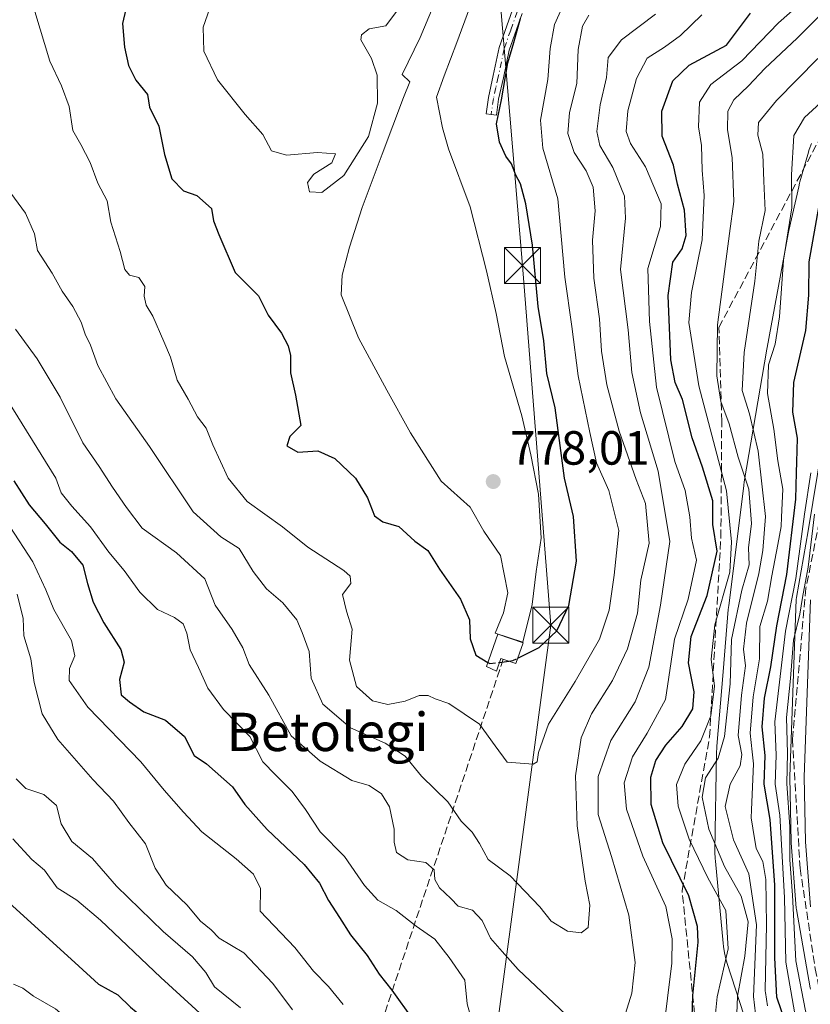
# Model space of a CAD drawing. Units: metres. Extents: x 640990 to 644436, y 4757642 to 4760028.
# Drawn here: x 642464 to 642629, y 4757911 to 4758117 of the extents above; entities that cross this region are included whole.
import ezdxf
from ezdxf.enums import TextEntityAlignment as Align

# ---------------------------------------------------------------- set-up
doc = ezdxf.new("R2010")
doc.units = ezdxf.units.M
doc.header["$MEASUREMENT"] = 0
doc.linetypes.add('DGN Style 3', pattern=[2.307223458686699, 1.648016756204785, -0.6592067024819142])
doc.linetypes.add('DGN Style 4', pattern=[2.6384748266838614, 1.318413404963828, -0.6592067024819142, 0.001648016756204785, -0.6592067024819142])
for name, color, linetype, lineweight in [('Arbolado forestal CxS', 92, 'Continuous', 0), ('Camino Cxs', 7, 'Continuous', 0), ('Camino eje', 30, 'DGN Style 4', 13), ('Carretera de calzada única Cxs', 7, 'Continuous', 13), ('Conducción de agua lineal', 4, 'DGN Style 3', 0), ('Corriente artificial oculto Cxs', 21, 'Continuous', 13), ('Curva de nivel maestra', 30, 'Continuous', 30), ('Curva de nivel maestra oculto', 30, 'DGN Style 3', 30), ('Curva de nivel normal', 30, 'Continuous', 0), ('Edificación Cxs', 1, 'Continuous', 13), ('Espacio natural protegido', 121, 'Continuous', 13), ('Espacio natural protegido CxS', 121, 'Continuous', 0), ('Estanque Cxs', 5, 'Continuous', 0), ('Núcleo urbano CxS', 7, 'Continuous', 0), ('Punto de cota en terreno', 7, 'Continuous', 0), ('Rótulo de punto de cota en terreno', 7, 'Continuous', 0), ('Talud superficial', 30, 'DGN Style 3', 0), ('Tendido', 6, 'Continuous', 0), ('Texto cartográfico', 7, 'Continuous', 0), ('Torre de tendido puntual', 7, 'Continuous', 0)]:
    doc.layers.add(name, color=color, linetype=linetype, lineweight=lineweight)
doc.styles.add('Style-Arial', font='txt')

# ---------------------------------------------------------------- blocks, each defined once
blk = doc.blocks.new('5PATER')
at = {"layer": 'Punto de cota en terreno', "linetype": 'Continuous', "lineweight": 0}
h = blk.add_hatch(color=51, dxfattribs=at)
edge = h.paths.add_edge_path()
edge.add_ellipse((0, 0), major_axis=(-0.1095731443231308, -0.1110710700762829), ratio=0.9994222409660322, start_angle=0, end_angle=360)
blk = doc.blocks.new('5TTEND')
at = {"layer": 'Corriente artificial oculto Cxs', "color": 7, "linetype": 'Continuous', "lineweight": 0}
for p, q in [((-0.375, 0.3754), (0.375, -0.3746)), ((0.3720000000000001, 0.3784000000000001), (-0.3720000000000001, -0.3776))]:
    blk.add_line(p, q, dxfattribs=at)
at = {"layer": 'Corriente artificial oculto Cxs', "color": 7, "linetype": 'Continuous', "lineweight": 0, "flags": 128}
blk.add_lwpolyline([(-0.375, -0.3746), (0.375, -0.3746), (0.375, 0.3754), (-0.375, 0.3754), (-0.3720000000000001, -0.3776)], dxfattribs=at)

msp = doc.modelspace()

# ---------------------------------------------------------------- linework, layer by layer
at = {"layer": 'Arbolado forestal CxS', "color": 92, "linetype": 'Continuous', "lineweight": 0}
for points in [[(642639.8426999999, 4758075.753900001, 716.797900000005), (642629.0027000001, 4758009.824100001, 717.773199999996), (642626.5456999998, 4757995.9013, 719.1658000000026), (642626.5021000003, 4757995.488700001, 719.2304000000004), (642625.1621000003, 4757958.4987, 714.9462999999961), (642625.1602999996, 4757958.362500001, 714.934500000003), (642625.4106999999, 4757944.794700001, 716.2627000000067), (642625.4193000002, 4757944.6151, 716.2736000000006), (642626.4892999995, 4757930.995100001, 715.5017999999982), (642626.5251000002, 4757930.712300001, 715.4523999999948), (642629.3953, 4757914.330700001, 713.4348000000027), (642629.4637000002, 4757914.0327, 713.4297999999981)], [(642629.4637000002, 4757914.0327, 713.4297999999981), (642629.3953, 4757914.330700001, 713.4348000000027), (642626.5251000002, 4757930.712300001, 715.4523999999948), (642626.4892999995, 4757930.995100001, 715.5017999999982), (642625.4193000002, 4757944.6151, 716.2736000000006), (642625.4106999999, 4757944.794700001, 716.2627000000067), (642625.1602999996, 4757958.362500001, 714.934500000003), (642625.1621000003, 4757958.4987, 714.9462999999961), (642626.5021000003, 4757995.488700001, 719.2304000000004), (642626.5456999998, 4757995.9013, 719.1658000000026), (642629.0027000001, 4758009.824100001, 717.773199999996), (642639.8426999999, 4758075.753900001, 716.797900000005)]]:
    msp.add_polyline3d(points, dxfattribs=at)
at = {"layer": 'Camino Cxs', "color": 7, "linetype": 'Continuous', "lineweight": 0}
msp.add_polyline3d([(642569.2200999996, 4758117.890100001, 776.0283999999957), (642566.5100999996, 4758110.220100001, 775.376099999994), (642565.3101000005, 4758104.4801, 775.011599999998), (642564.3101000005, 4758099.9901, 775.4101999999984), (642563.8400999998, 4758096.6501, 776.4833000000073), (642562.7651000004, 4758096.800100001, 776.9018999999971), (642561.6901000004, 4758096.950099999, 777.1094000000013), (642562.1700999998, 4758100.380100001, 775.7690000000002), (642563.1801000005, 4758104.940099999, 775.1226000000024), (642564.4101, 4758110.8101, 775.306500000006), (642567.2001, 4758118.690099999, 775.7770000000019)], dxfattribs=at)
msp.add_polyline3d([(642569.2200999996, 4758117.890100001, 776.0283999999957), (642566.5100999996, 4758110.220100001, 775.376099999994), (642565.3101000005, 4758104.4801, 775.011599999998), (642564.3101000005, 4758099.9901, 775.4101999999984), (642563.8400999998, 4758096.6501, 776.4833000000073), (642562.7651000004, 4758096.800100001, 776.9018999999971), (642561.6901000004, 4758096.950099999, 777.1094000000013), (642562.1700999998, 4758100.380100001, 775.7690000000002), (642563.1801000005, 4758104.940099999, 775.1226000000024), (642564.4101, 4758110.8101, 775.306500000006), (642567.2001, 4758118.690099999, 775.7770000000019)], dxfattribs=at)
at = {"layer": 'Camino eje', "color": 30, "linetype": 'DGN Style 4', "lineweight": 13}
msp.add_polyline3d([(642568.2100999998, 4758118.290100001, 775.8396000000066), (642566.8551000003, 4758114.4551, 775.6172999999981), (642565.4600999998, 4758110.515100001, 775.3445000000065), (642564.2451, 4758104.710100001, 775.0730999999942), (642563.7451, 4758102.465100001, 775.0893999999971), (642563.2401000002, 4758100.1851, 775.6162999999942), (642562.7651000004, 4758096.800100001, 776.9018999999971)], dxfattribs=at)
at = {"layer": 'Carretera de calzada única Cxs', "color": 7, "linetype": 'Continuous', "lineweight": 13}
msp.add_polyline3d([(642629.4801000003, 4757931.2301, 714.9226999999955), (642628.4101, 4757944.850099999, 724.2505999999995), (642628.1601, 4757958.390100001, 720.8340999999928), (642629.5000999998, 4757995.380100001, 725.5978000000032)], dxfattribs=at)
msp.add_polyline3d([(642629.4801000003, 4757931.2301, 714.9226999999955), (642628.4101, 4757944.850099999, 724.2505999999995), (642628.1601, 4757958.390100001, 720.8340999999928), (642629.5000999998, 4757995.380100001, 725.5978000000032)], dxfattribs=at)
at = {"layer": 'Conducción de agua lineal', "color": 4, "linetype": 'DGN Style 3', "lineweight": 0, "extrusion": (-0.1282884715471059, -0.383010128673173, 0.9147924952697563), "elevation": -1904074.832823564, "flags": 128}
msp.add_lwpolyline([(-901865.8135720144, 4314212.578588875), (-901865.8135720146, 4314054.502857209)], dxfattribs=at)
at = {"layer": 'Curva de nivel maestra', "color": 30, "linetype": 'Continuous', "lineweight": 30, "flags": 128}
for points, elevation in [([(642487.6200000001, 4758123.970100001), (642485.7199999997, 4758115.850099999), (642486.1799999997, 4758110.850099999), (642486.9800000006, 4758107.050100001), (642488.5499999998, 4758103.9801), (642490.9800000006, 4758101.0101), (642491.4100000003, 4758098.370100001), (642493.2999999998, 4758094.380100001), (642494.5, 4758088.450099999), (642496.0099999999, 4758083.350099999), (642498.5099999999, 4758080.850099999), (642501.2800000003, 4758079.9101), (642504.3399999999, 4758077.140100001), (642504.7400000002, 4758074.600099999), (642505.8700000001, 4758071.7301), (642509.29, 4758063.8201), (642514.1799999997, 4758058.940099999), (642516.1500000004, 4758054.880100001), (642518.9299999997, 4758051.100099999), (642520.3700000001, 4758048.5001), (642520.8399999999, 4758046.4301), (642520.8099999997, 4758042.850099999), (642521.8600000005, 4758038.1801), (642522.9900000002, 4758031.8101), (642520.7000000002, 4758029.540100001), (642520.0800000001, 4758027.600099999), (642522.3899999997, 4758026.270099999), (642526.5800000001, 4758026.520099999), (642530.0899999999, 4758024.9301), (642534.4400000004, 4758020.8201), (642536.9199999999, 4758016.7501), (642538.4100000003, 4758012.940099999), (642540.1600000003, 4758011.6801), (642543.5, 4758010.700099999), (642546.8200000003, 4758007.670100001), (642549.5499999998, 4758005.710100001), (642551.9600000001, 4758001.8201), (642556.3399999999, 4757995.5101), (642558.2100000001, 4757991.210100001), (642558.3899999997, 4757987.290100001), (642559.5599999997, 4757983.860099999), (642562.0875000004, 4757982.343599999)], 775.0000000000001), ([(642604.6500000004, 4757903.7601), (642604.8899999997, 4757912.770099999), (642606.0300000003, 4757923.890100001), (642605.9000000004, 4757927.1501), (642604.0599999997, 4757933.590100001), (642598.6100000005, 4757944.6501), (642596.2199999997, 4757952.630100001), (642596.1399999997, 4757958.350099999), (642597.1399999997, 4757961.840100001), (642599.25, 4757965.030099999), (642602.6799999997, 4757968.920100001), (642604.9100000003, 4757972.620100001), (642605.1399999997, 4757976.1801), (642603.9800000006, 4757982.270099999), (642604.5700000003, 4757987.720100001), (642607.9199999999, 4757996.300100001), (642610, 4758005.590100001), (642609.0899999999, 4758011.1501), (642609.0999999996, 4758016.0701), (642606.9199999999, 4758023.120100001), (642604.7400000002, 4758029.2601), (642602.7400000002, 4758037.2601), (642601.2000000002, 4758040.800100001), (642600.3300000001, 4758045.5701), (642599.7100000001, 4758059.0001), (642600.75, 4758065.940099999), (642602.6900000004, 4758068.7401), (642603.5, 4758071.5101), (642603.1799999997, 4758076.850099999), (642601.6699999999, 4758082.270099999), (642600.8700000001, 4758086.200099999), (642598.5199999996, 4758092.270099999), (642598.3899999997, 4758097.520099999), (642600.7100000001, 4758103.850099999), (642604.1399999997, 4758107.140100001), (642611.9500000002, 4758111.3201), (642616.9199999999, 4758118.0101)], 750), ([(642568.3053000001, 4757983.195), (642572.7800000003, 4757985.420100001), (642576.4699999997, 4757988.920100001), (642579.0099999999, 4757994.220100001), (642580.5899999999, 4758003.5001), (642579.9500000002, 4758012.8101), (642578.0899999999, 4758020.850099999), (642576.1100000005, 4758035.520099999), (642574.4100000003, 4758042.690099999), (642573.75, 4758049.530099999), (642572.5700000003, 4758056.690099999), (642571.4000000004, 4758069.520099999), (642569.9900000002, 4758078.170100001), (642568.9199999999, 4758082.300100001), (642567.9400000004, 4758084.130100001), (642567, 4758086.520099999), (642565.8399999999, 4758088.130100001), (642564.4699999997, 4758091.0001), (642563.8399999999, 4758094.850099999), (642564.9500000002, 4758099.850099999), (642566.2199999997, 4758107.630100001), (642567.5, 4758111.8301), (642568.9100000003, 4758116.890100001)], 775), ([(642631.3300000001, 4757889.190099999), (642625.2300000006, 4757904.2301), (642622.4299999997, 4757912.370100001), (642622, 4757920.620100001), (642622.0599999997, 4757935.780099999), (642621.0300000003, 4757949.5001), (642619.8200000003, 4757956.870100001), (642619.9900000002, 4757962.850099999), (642619.3600000005, 4757968.860099999), (642619.8700000001, 4757974.850099999), (642621.1799999997, 4757981.380100001), (642622.4199999999, 4757989.9801), (642624.54, 4758000.720100001), (642626.4299999997, 4758016.420100001), (642626.5593999998, 4758021.9783), (642626.6100000005, 4758024.1501), (642626.7699999996, 4758029.200099999), (642625.79, 4758034.610099999), (642626.0099999999, 4758040.780099999), (642628.4699999997, 4758051.6601), (642629.1200000001, 4758059.0601), (642629.1799999997, 4758066.050100001), (642631.2699999996, 4758077.780099999)], 725.0000000000001), ([(642463.0199999996, 4758020.290100001), (642466.25, 4758015.2301), (642469.6100000005, 4758011.280099999), (642472.6500000004, 4758007.450099999), (642475.1100000005, 4758005.5001), (642477.4400000004, 4758002.6801), (642478.4000000004, 4757998.850099999), (642479.6399999997, 4757994.9001), (642481.8399999999, 4757990.600099999), (642485.4100000003, 4757985.040100001), (642486.0700000003, 4757982.350099999), (642485.1299999999, 4757978.7601), (642485.4500000002, 4757975.5701), (642487.1699999999, 4757974.0701), (642490.1799999997, 4757971.970100001), (642494.7400000002, 4757970.2601), (642498.6900000004, 4757966.880100001), (642500.7100000001, 4757962.9001), (642503.2999999998, 4757961.1601), (642508.7100000001, 4757956.3301), (642511.3099999997, 4757952.6601), (642515.9900000002, 4757947.420100001), (642523.6600000003, 4757940.120100001), (642526.9199999999, 4757936.2401), (642528.7400000002, 4757932.550100001), (642531.0800000001, 4757929.0601), (642533.4000000004, 4757925.390100001), (642536.8600000005, 4757921.110099999), (642539.3399999999, 4757917.220100001), (642542, 4757913.8201), (642546.4000000004, 4757907.7401)], 750), ([(642564.5214999998, 4757982.345699999), (642566.4803999999, 4757982.594699999)], 775), ([(642460.5, 4757933.520099999), (642475.79, 4757919.6501), (642480.7300000006, 4757915.090100001), (642484.7400000002, 4757912.850099999), (642487.4400000004, 4757910.290100001), (642490.9600000001, 4757907.4001), (642493.4000000004, 4757904.960100001), (642497.6399999997, 4757901.970100001), (642504.4699999997, 4757895.040100001), (642510.0700000003, 4757888.440099999), (642513.5700000003, 4757883.090100001), (642516.5499999998, 4757878.3101), (642523.7599999999, 4757871.220100001), (642531.5099999999, 4757862.100099999), (642536.5199999996, 4757854.290100001), (642538.9699999997, 4757849.5101), (642540.5800000001, 4757841.420100001), (642543.3799999999, 4757830.050100001), (642547.4500000002, 4757820.1801), (642550.6699999999, 4757808.1801), (642550.8499999996, 4757800.1801)], 725.0000000000001)]:
    msp.add_lwpolyline(points, dxfattribs=dict(at, elevation=elevation))
at = {"layer": 'Curva de nivel maestra oculto', "color": 30, "linetype": 'DGN Style 3', "lineweight": 30, "elevation": 775, "flags": 128}
for points in [[(642562.0875000004, 4757982.343599999), (642562.5099999999, 4757982.090100001), (642564.5214999998, 4757982.345699999)], [(642566.4803999999, 4757982.594699999), (642567.3099999997, 4757982.700099999), (642568.3053000001, 4757983.195)]]:
    msp.add_lwpolyline(points, dxfattribs=at)
at = {"layer": 'Curva de nivel normal', "color": 30, "linetype": 'Continuous', "lineweight": 0, "flags": 128}
for points, elevation in [([(642608.8700000001, 4757901.289999999), (642610, 4757912.460000001), (642612.2599999999, 4757922.52), (642611.7599999999, 4757930.52), (642608.04, 4757937.310000001), (642604.0999999996, 4757945.369999999), (642601.8399999999, 4757952.310000001), (642601.4800000006, 4757956.850000001), (642603.25, 4757961.039999999), (642606.5999999996, 4757965.949999999), (642608.6799999997, 4757971.180000001), (642609.4299999997, 4757977.4), (642608.7400000002, 4757982.99), (642609.5099999999, 4757990.180000001), (642612.5999999996, 4758001.180000001), (642612.9400000004, 4758007.52), (642611.9100000003, 4758018.180000001), (642606.1799999997, 4758040.15), (642604.0899999999, 4758053.359999999), (642604.5999999996, 4758059.640000001), (642606.8399999999, 4758070.619999999), (642607.29, 4758079.92), (642606.8099999997, 4758085.180000001), (642606.7199999997, 4758090.310000001), (642606.0700000003, 4758094.26), (642606.2999999998, 4758099.369999999), (642608.6600000003, 4758103.09), (642615.1100000005, 4758108.02), (642622.7800000003, 4758115.960000001), (642630.7999999998, 4758123.08)], 745), ([(642467.4400000004, 4758118.34), (642470.5199999996, 4758107.949999999), (642473.0099999999, 4758102.779999999), (642474.6200000001, 4758098.460000001), (642475.3300000001, 4758093.5), (642477.0199999996, 4758090.539999999), (642478.9500000002, 4758086.810000001), (642480.5999999996, 4758082.460000001), (642482.5199999996, 4758078.75), (642483.2800000003, 4758074.300000001), (642485.2800000003, 4758068.180000001), (642486.2000000002, 4758064.439999999), (642487.2199999997, 4758063.25), (642489.1200000001, 4758062.720000001), (642490.4199999999, 4758060.890000001), (642490.29, 4758058.850000001), (642490.6600000003, 4758056.980000001), (642492.0499999998, 4758054.65), (642494.3399999999, 4758049.4), (642495.7800000003, 4758046.119999999), (642497.1600000003, 4758041.289999999), (642499.4600000001, 4758037.34), (642501.4199999999, 4758033.609999999), (642503.2400000002, 4758031.26), (642504.6200000001, 4758027.779999999), (642507.79, 4758020.800000001), (642511.7599999999, 4758015.960000001), (642519.1600000003, 4758010.65), (642524.4600000001, 4758006.4), (642531.9900000002, 4758001.52), (642533.2800000003, 4758000.380000001), (642533.4600000001, 4757998.84), (642531.7199999997, 4757996.49), (642532.5099999999, 4757993.060000001), (642533.6900000004, 4757989.310000001), (642533.1500000004, 4757982.789999999), (642534.6500000004, 4757977.300000001), (642537.9400000004, 4757974.32), (642541.1699999999, 4757973.529999999), (642544.8099999997, 4757974.220000001), (642547.7199999997, 4757975.449999999), (642549.6299999999, 4757975.439999999), (642551.0800000001, 4757974.74), (642553.9199999999, 4757973.730000001), (642560.3499999996, 4757969.41), (642563.5899999999, 4757964.91), (642566.1100000005, 4757961.480000001), (642571.54, 4757961.09), (642572.3399999999, 4757961.560000001), (642572.6799999997, 4757963.49), (642574.75, 4757969.42), (642580.2999999998, 4757978.33), (642585.3899999997, 4757987.16), (642587.4100000003, 4757993.25), (642588.4800000006, 4758000.58), (642589.4600000001, 4758009.92), (642587.3399999999, 4758018.279999999), (642584.7400000002, 4758024.050000001), (642583.3899999997, 4758030.4), (642580.9400000004, 4758042.180000001), (642579.6100000005, 4758052.52), (642578.1500000004, 4758062.850000001), (642576.7100000001, 4758079.180000001), (642573.5300000003, 4758089.789999999), (642573.0599999997, 4758095.619999999), (642574.5899999999, 4758104.130000001), (642575.0599999997, 4758110.630000001), (642575.9600000001, 4758115.640000001), (642578.2000000002, 4758120.539999999)], 770), ([(642504.4500000002, 4758120.439999999), (642502.5599999997, 4758115.07), (642502.7000000002, 4758110.029999999), (642505.5499999998, 4758104.08), (642511.3499999996, 4758096.800000001), (642515.0800000001, 4758092.640000001), (642516.8899999997, 4758089.220000001), (642519.9900000002, 4758088.34), (642526.5, 4758088.9), (642530.2300000006, 4758088.560000001), (642529.4400000004, 4758086.720000001), (642525.7199999997, 4758084.33), (642524.3600000005, 4758082.630000001), (642524.8200000003, 4758080.67), (642527.3600000005, 4758080.539999999), (642532, 4758084.039999999), (642537.1200000001, 4758092.230000001), (642539, 4758099.189999999), (642538.9199999999, 4758105.039999999), (642537.7699999996, 4758108.52), (642535.5599999997, 4758112.439999999), (642535.6699999999, 4758113.470000001), (642537.2800000003, 4758114.689999999), (642540.7699999996, 4758115.34), (642543.0099999999, 4758118.300000001)], 780), ([(642613.7800000003, 4757901.640000001), (642614.2599999999, 4757912.619999999), (642615.7800000003, 4757920.970000001), (642616.4400000004, 4757928.130000001), (642614.9800000006, 4757933.5), (642611.4900000002, 4757939.680000001), (642608.2400000002, 4757947.52), (642606.8099999997, 4757954.17), (642607.5199999996, 4757958.180000001), (642610.1699999999, 4757962.350000001), (642611.5, 4757966.869999999), (642612.6799999997, 4757977.82), (642612.9900000002, 4757987.119999999), (642615.1600000003, 4757997.41), (642616.6600000003, 4758002.710000001), (642616.54, 4758006.300000001), (642617.1600000003, 4758011.380000001), (642616.5800000001, 4758018.5), (642614.3799999999, 4758025.180000001), (642612.5199999996, 4758032.180000001), (642610.7400000002, 4758036.850000001), (642609.8799999999, 4758042.180000001), (642610.0800000001, 4758052.850000001), (642612.5599999997, 4758071.939999999), (642613.4900000002, 4758078.640000001), (642613.1200000001, 4758087.800000001), (642612.1299999999, 4758093.609999999), (642612.1900000004, 4758097.51), (642613.4600000001, 4758099.880000001), (642616.5, 4758102.800000001), (642619.9500000002, 4758106.4), (642626.6600000003, 4758112.789999999), (642634.3899999997, 4758120.480000001)], 740), ([(642583.1399999997, 4758117.560000001), (642581.8600000005, 4758115.24), (642580.9100000003, 4758110.359999999), (642580.6500000004, 4758103.279999999), (642579.1200000001, 4758097.210000001), (642578.8099999997, 4758092.850000001), (642580.0800000001, 4758088.850000001), (642582.6299999999, 4758085.050000001), (642584.04, 4758081.609999999), (642584.4699999997, 4758076.699999999), (642583.9299999997, 4758070.52), (642584.2000000002, 4758062.640000001), (642585.4000000004, 4758054.100000001), (642585.7999999998, 4758047.380000001), (642586.9199999999, 4758040.32), (642589.5, 4758030.640000001), (642593.0800000001, 4758020.550000001), (642595.0199999996, 4758015.529999999), (642595.7599999999, 4758007.26), (642594.0199999996, 4757999.480000001), (642593.3600000005, 4757992.59), (642591.2599999999, 4757985.180000001), (642588.1100000005, 4757978.52), (642583.7300000006, 4757971.609999999), (642581.5700000003, 4757966.560000001), (642580.4100000003, 4757958.609999999), (642580.7000000002, 4757948.180000001), (642582.3799999999, 4757936.630000001), (642583.3700000001, 4757931.640000001), (642583.0499999998, 4757926.970000001), (642581.5700000003, 4757925.84), (642578.7300000006, 4757926.16), (642575.29, 4757928.300000001), (642572.9100000003, 4757931.25), (642566.7100000001, 4757937.710000001), (642562.1200000001, 4757941.180000001), (642560.3300000001, 4757944.52), (642558.7599999999, 4757946.850000001), (642556.5199999996, 4757949.180000001), (642553.6900000004, 4757953.180000001), (642548.2300000006, 4757958.560000001), (642544.8099999997, 4757962.76), (642540.6399999997, 4757965.430000001), (642533.4000000004, 4757968.640000001), (642527.6100000005, 4757973.59), (642525.1600000003, 4757979.01), (642524.7400000002, 4757984.640000001), (642523.2999999998, 4757988.550000001), (642522.1500000004, 4757991.230000001), (642519.2300000006, 4757994.810000001), (642515.8300000001, 4757997.689999999), (642513.04, 4758001.34), (642510.1299999999, 4758006.109999999), (642506.29, 4758008.600000001), (642500.5300000003, 4758013.77), (642491.3799999999, 4758027.41), (642484.3700000001, 4758037.42), (642480.5700000003, 4758044.350000001), (642479.0800000001, 4758048.630000001), (642477.9100000003, 4758050.930000001), (642477.0700000003, 4758053.390000001), (642475.3600000005, 4758056.720000001), (642473.1500000004, 4758059.890000001), (642471.0300000003, 4758063.680000001), (642467.9900000002, 4758068.390000001), (642467.3600000005, 4758071.859999999), (642465.4900000002, 4758076.17), (642461.6100000005, 4758081.390000001)], 765), ([(642597.1200000001, 4758117.74), (642589.9699999997, 4758112.41), (642587.2300000006, 4758108.74), (642586.8499999996, 4758104.52), (642585.5199999996, 4758098.800000001), (642584.8200000003, 4758093.289999999), (642585.4600000001, 4758090.32), (642588.2000000002, 4758085.720000001), (642590.5899999999, 4758079.74), (642590.8399999999, 4758075.17), (642589.79, 4758064.449999999), (642591.3799999999, 4758051.83), (642592.1600000003, 4758042.930000001), (642593.9299999997, 4758034.5), (642597.6399999997, 4758022.289999999), (642600.0599999997, 4758007.619999999), (642598.1200000001, 4757994.32), (642595.7100000001, 4757981.310000001), (642592.8399999999, 4757974.100000001), (642587.7300000006, 4757966.039999999), (642585.1399999997, 4757958.470000001), (642585.1200000001, 4757950.539999999), (642587.8799999999, 4757941.779999999), (642591.5199999996, 4757929.550000001), (642592.8399999999, 4757919.66), (642592.1399999997, 4757913.199999999), (642590.8499999996, 4757908.939999999)], 760), ([(642606.79, 4758117.619999999), (642602.3300000001, 4758113.289999999), (642598.9900000002, 4758110.850000001), (642595.3700000001, 4758108.550000001), (642593.1100000005, 4758104.300000001), (642591.3399999999, 4758097.550000001), (642590.9400000004, 4758093.24), (642591.8600000005, 4758090.76), (642595.0199999996, 4758085.880000001), (642598.3099999997, 4758078.17), (642598.1299999999, 4758073.41), (642595.4600000001, 4758064.66), (642595.8499999996, 4758053.539999999), (642597.2999999998, 4758039.810000001), (642601.1399999997, 4758024.34), (642603.3200000003, 4758018.230000001), (642604.2999999998, 4758012.75), (642604.6500000004, 4758008.27), (642605.6600000003, 4758003.720000001), (642603.9400000004, 4757995.52), (642601.0700000003, 4757987.180000001), (642599.1699999999, 4757974.600000001), (642595.3200000003, 4757967.52), (642592.2599999999, 4757962.600000001), (642590.5800000001, 4757957.180000001), (642591.0700000003, 4757951.689999999), (642594.4500000002, 4757941.869999999), (642599.2599999999, 4757931.359999999), (642600.5999999996, 4757924.550000001), (642600.5199999996, 4757919.52), (642597.7599999999, 4757897.52)], 755), ([(642618.6200000001, 4757903.49), (642617.5899999999, 4757912.529999999), (642618.2000000002, 4757927.5), (642616.5899999999, 4757938.140000001), (642613.4000000004, 4757945.25), (642611.6399999997, 4757952.199999999), (642612.6600000003, 4757956.9), (642614.8099999997, 4757960.699999999), (642615.1100000005, 4757963.060000001), (642614.3600000005, 4757967.07), (642615.04, 4757975.52), (642615.9199999999, 4757981.640000001), (642615.4800000006, 4757985.07), (642616.1399999997, 4757990.52), (642618.7000000002, 4758000.890000001), (642619.5199999996, 4758005.689999999), (642620.1100000005, 4758012.800000001), (642618.54, 4758026.439999999), (642616.7199999997, 4758034.279999999), (642615.1900000004, 4758039.15), (642615.6100000005, 4758047.08), (642617.8399999999, 4758062.02), (642618.7100000001, 4758070.32), (642619.9800000006, 4758076.74), (642619.7000000002, 4758082.850000001), (642619.54, 4758088.52), (642618.4900000002, 4758092.52), (642618.6200000001, 4758095.16), (642622.3600000005, 4758099.76), (642631.0099999999, 4758108.49)], 735.0000000000001), ([(642620.5043000003, 4757910.547900001), (642620.0533999996, 4757913.341200001), (642620.0099999999, 4757913.609999999), (642620.0152000004, 4757913.8432), (642620.3200000003, 4757927.5), (642620.1699999999, 4757937), (642619.5099999999, 4757940.720000001), (642618.1600000003, 4757943.439999999), (642617.4391999999, 4757947.698899999), (642617.0700000003, 4757949.880000001), (642617.1469000002, 4757951.5405), (642617.5899999999, 4757961.109999999), (642617.3130000001, 4757963.666200001), (642616.8899999997, 4757967.57), (642617.5099999999, 4757975.119999999), (642618.8499999996, 4757983.050000001), (642618.8600000005, 4757989.82), (642620.5099999999, 4757995.130000001), (642621.4000000004, 4758000.42), (642622.6248000005, 4758006.9779), (642623.3200000003, 4758010.699999999), (642623.4073999999, 4758012.659200001), (642623.6699999999, 4758018.550000001), (642622.6299999999, 4758024.480000001), (642621.8300000001, 4758031.09), (642620.5, 4758038.52), (642620.7199999997, 4758044.52), (642622.1299999999, 4758048.850000001), (642623, 4758054.52), (642623.8099999997, 4758066.380000001), (642625.5499999998, 4758077.289999999), (642625.54, 4758084.189999999), (642626, 4758092.41), (642628.2400000002, 4758096.15), (642634.8099999997, 4758102.26)], 730.0000000000001), ([(642580.9600000001, 4757906.350000001), (642573.3799999999, 4757913.51), (642568.3799999999, 4757918.16), (642565.0899999999, 4757921.960000001), (642562.6299999999, 4757924.74), (642560.9000000004, 4757928.380000001), (642558.8799999999, 4757930.560000001), (642555.9000000004, 4757931.42), (642554.3300000001, 4757933), (642551.9600000001, 4757935.220000001), (642550.9600000001, 4757936.970000001), (642550.8399999999, 4757938.960000001), (642549.1299999999, 4757940.539999999), (642545.3799999999, 4757941.100000001), (642542.9800000006, 4757942.609999999), (642542.4600000001, 4757944.789999999), (642542.5199999996, 4757947.52), (642541.5, 4757952.180000001), (642539.8600000005, 4757954.880000001), (642537.29, 4757956.630000001), (642533.6399999997, 4757957.67), (642527.0599999997, 4757961.720000001), (642520.9900000002, 4757967.02), (642516.3099999997, 4757975.470000001), (642512.1699999999, 4757981.91), (642510.8799999999, 4757985.369999999), (642508.6799999997, 4757989.199999999), (642505.0800000001, 4757994.279999999), (642502.9400000004, 4757999.800000001), (642497.0199999996, 4758005.210000001), (642489.8700000001, 4758010.4), (642486.5899999999, 4758014.699999999), (642483.6200000001, 4758018.92), (642480.8700000001, 4758023.25), (642477.4600000001, 4758028.210000001), (642472.6799999997, 4758037.74), (642467.9000000004, 4758045.76), (642463.4000000004, 4758051.930000001)], 760), ([(642558.8399999999, 4757906.960000001), (642557.7599999999, 4757910.99), (642557.2300000006, 4757915.91), (642553.9699999997, 4757920.699999999), (642550.9800000006, 4757924.539999999), (642547.1100000005, 4757927.25), (642542.9400000004, 4757930.470000001), (642539.0999999996, 4757932.680000001), (642536.3099999997, 4757935.699999999), (642532.0899999999, 4757941.76), (642527.0199999996, 4757946.92), (642523.9900000002, 4757951.609999999), (642521.2000000002, 4757955.390000001), (642517.6799999997, 4757958.869999999), (642515.0599999997, 4757961.539999999), (642512.3200000003, 4757966.84), (642506.8399999999, 4757972.52), (642503.5499999998, 4757976.960000001), (642501.5800000001, 4757981.279999999), (642499.8499999996, 4757984.960000001), (642499.1799999997, 4757988.439999999), (642498.3899999997, 4757990.359999999), (642496.5800000001, 4757991.720000001), (642493.0599999997, 4757993.359999999), (642489.3700000001, 4757997.029999999), (642486.0899999999, 4758001.560000001), (642482.8700000001, 4758005.380000001), (642479.0700000003, 4758010.680000001), (642475.1500000004, 4758014.980000001), (642472.8899999997, 4758017.75), (642471.7999999998, 4758020.850000001), (642454.6200000001, 4758048.480000001)], 755), ([(642633.4600000001, 4757889.859999999), (642629.3600000005, 4757901.720000001), (642626.1799999997, 4757908.880000001), (642624.3099999997, 4757919.689999999), (642624.0499999998, 4757933.180000001), (642623.0499999998, 4757950.380000001), (642622.1200000001, 4757956.9), (642622.2999999998, 4757962.949999999), (642622.0300000003, 4757969.9), (642624.2599999999, 4757988.850000001), (642626.4199999999, 4757999.850000001), (642628.2100000001, 4758013.33), (642629.5800000001, 4758021.91)], 720), ([(642631.5199999996, 4757902.16), (642628.4500000002, 4757909.560000001), (642626.4100000003, 4757919.980000001), (642625.7000000002, 4757933.720000001), (642625.1600000003, 4757941.050000001), (642625.1299999999, 4757948), (642624.5, 4757957.050000001), (642624.6399999997, 4757963.380000001), (642624.4900000002, 4757970.850000001), (642625.3200000003, 4757978.960000001), (642625.9500000002, 4757986.960000001), (642627.2199999997, 4757992.380000001), (642627.79, 4757995.890000001), (642629.0199999996, 4758002.210000001), (642630.2800000003, 4758013.300000001)], 715), ([(642462.1799999997, 4758010.75), (642467, 4758003.34), (642469.7300000006, 4757997.51), (642471.3600000005, 4757993.359999999), (642475.0499999998, 4757986.91), (642475.7800000003, 4757983.720000001), (642474.6900000004, 4757981.029999999), (642474.5899999999, 4757978.52), (642478.4900000002, 4757972.99), (642489.5800000001, 4757961.560000001), (642494.4699999997, 4757955.640000001), (642498.4900000002, 4757951.07), (642502.2800000003, 4757946.960000001), (642509.5, 4757941.310000001), (642513.1299999999, 4757938.07), (642514.5800000001, 4757935.100000001), (642514.4800000006, 4757930.34), (642521.7300000006, 4757922.75), (642525.6200000001, 4757917.810000001), (642528.79, 4757914.600000001), (642531.8200000003, 4757910.83)], 745), ([(642463.7199999997, 4757996.619999999), (642465, 4757991.539999999), (642465.1200000001, 4757987.9), (642466.5700000003, 4757983.100000001), (642467.2599999999, 4757978.119999999), (642468.9400000004, 4757971.59), (642472.25, 4757966.25), (642479.54, 4757957.859999999), (642483.8200000003, 4757953.350000001), (642487.0300000003, 4757948.890000001), (642490.5099999999, 4757944.439999999), (642492.5800000001, 4757939.369999999), (642494.8399999999, 4757935.77), (642499.1799999997, 4757931.699999999), (642502.0599999997, 4757928.26), (642504.2800000003, 4757926.470000001), (642505.9199999999, 4757924.74), (642511.0999999996, 4757921.65), (642517.1200000001, 4757915.27), (642521.2800000003, 4757909.720000001)], 740), ([(642463.5099999999, 4757957.99), (642465.5700000003, 4757955.960000001), (642469.3099999997, 4757954.710000001), (642471.9699999997, 4757952.460000001), (642472.9299999997, 4757948.609999999), (642475.1799999997, 4757944.92), (642479.4500000002, 4757941.369999999), (642484.4900000002, 4757935.609999999), (642494.2400000002, 4757926.140000001), (642500.3399999999, 4757920.789999999), (642503.1200000001, 4757917.51), (642504.9900000002, 4757914.52), (642510.3600000005, 4757910.15)], 735.0000000000001), ([(642462.7999999998, 4757945.480000001), (642466.79, 4757941.140000001), (642469.4600000001, 4757938.890000001), (642472.0800000001, 4757935.230000001), (642476.1699999999, 4757932.630000001), (642481.1600000003, 4757928.460000001), (642493.7100000001, 4757916.470000001), (642502.6600000003, 4757908.33)], 730.0000000000001), ([(642462.9900000002, 4757915.07), (642464.9400000004, 4757914.300000001), (642467.1399999997, 4757912.619999999), (642471.7699999996, 4757909.970000001), (642478.7699999996, 4757903.960000001), (642483.3600000005, 4757899.02), (642489.2999999998, 4757895.01), (642497.1200000001, 4757888.460000001), (642504.8399999999, 4757880.029999999), (642509.7100000001, 4757872.859999999), (642515.5499999998, 4757866.939999999), (642519.8200000003, 4757864.189999999), (642525.7100000001, 4757862.449999999), (642528.3499999996, 4757860.550000001), (642529.1799999997, 4757859.039999999), (642530.4299999997, 4757855.960000001), (642532.6399999997, 4757844.84), (642535.5800000001, 4757834.109999999), (642537.7199999997, 4757824.449999999), (642539.2400000002, 4757811.630000001), (642538.9000000004, 4757801.84)], 720)]:
    msp.add_lwpolyline(points, dxfattribs=dict(at, elevation=elevation))
at = {"layer": 'Edificación Cxs', "color": 1, "linetype": 'Continuous', "lineweight": 13, "elevation": 781.7514999999986, "flags": 128}
msp.add_lwpolyline([(642569.4301000005, 4757986.420100001), (642567.9200999998, 4757982.090100001), (642564.8101000005, 4757983.1801), (642563.8800999997, 4757980.4901), (642561.7901, 4757981.4901), (642564.1501000002, 4757988.2601)], close=True, dxfattribs=at)
at = {"layer": 'Edificación Cxs', "color": 1, "linetype": 'Continuous', "lineweight": 13}
msp.add_polyline3d([(642569.4301000005, 4757986.420100001, 779.156099999993), (642567.9200999998, 4757982.090100001, 779.1214000000036), (642564.8101000005, 4757983.1801, 781.4409000000014), (642563.8800999997, 4757980.4901, 779.444399999993), (642561.7901, 4757981.4901, 781.7514999999986), (642564.1501000002, 4757988.2601, 781.4870999999986), (642569.4301000005, 4757986.420100001, 779.156099999993)], dxfattribs=at)
at = {"layer": 'Espacio natural protegido', "color": 121, "linetype": 'Continuous', "lineweight": 13, "flags": 128}
msp.add_lwpolyline([(642629.6729000015, 4758090.727500001), (642629.2119000022, 4758089.502500001), (642628.8958999999, 4758088.486500002), (642627.2747999997, 4758082.7205), (642627.2098000009, 4758082.483499999), (642627.0138000017, 4758081.6835), (642624.9767000007, 4758072.599600002), (642624.8767, 4758072.1256), (642624.8297000017, 4758071.886600001), (642620.4003000008, 4758048.113700001), (642620.3443, 4758047.794700001), (642615.6429000011, 4758020.072899999), (642615.5329000016, 4758019.3389), (642615.5149000013, 4758019.207900002), (642612.3904999997, 4757994.198999999), (642612.3065000019, 4757993.389000001), (642611.2143000015, 4757980.340999999), (642609.9161000008, 4757964.8411), (642609.8891000003, 4757964.4801), (642609.8491000022, 4757963.489100002), (642609.5237000004, 4757943.008099999), (642609.5207000017, 4757942.691099999), (642609.5637000005, 4757941.383099998), (642609.6087000014, 4757940.812100001), (642611.2244000015, 4757923.691099999), (642611.3074000005, 4757922.959099999), (642611.5204000014, 4757921.6681), (642611.8174000002, 4757920.394100001), (642612.0993000006, 4757919.440099999), (642618.1850000012, 4757900.539)], dxfattribs=at)
at = {"layer": 'Espacio natural protegido CxS', "color": 121, "linetype": 'Continuous', "lineweight": 0, "flags": 128}
msp.add_lwpolyline([(642618.1850000005, 4757900.539), (642612.0993, 4757919.440099998), (642611.8173999996, 4757920.3941), (642611.5204000009, 4757921.668099999), (642611.3073999999, 4757922.959100001), (642611.2243999987, 4757923.691099999), (642609.6087000008, 4757940.812100001), (642609.5636999999, 4757941.383099999), (642609.5207000012, 4757942.691099999), (642609.5236999998, 4757943.008099998), (642609.8490999994, 4757963.489100001), (642609.8890999998, 4757964.480099999), (642609.9161000003, 4757964.8411), (642611.214300001, 4757980.341), (642612.3064999991, 4757993.389), (642612.3904999992, 4757994.198999999), (642615.5149000008, 4758019.207900001), (642615.532900001, 4758019.3389), (642615.6429000006, 4758020.072899999), (642620.3442999995, 4758047.794700001), (642620.4003000002, 4758048.113700001), (642624.829699999, 4758071.8866), (642624.8766999994, 4758072.1256), (642624.9767000001, 4758072.599600002), (642627.0137999988, 4758081.683499999), (642627.2098000003, 4758082.483499999), (642627.2747999991, 4758082.7205), (642628.8958999994, 4758088.486500002), (642629.2118999994, 4758089.502499999), (642629.6728999986, 4758090.7275)], dxfattribs=at)
at = {"layer": 'Estanque Cxs', "color": 5, "linetype": 'Continuous', "lineweight": 0}
msp.add_polyline3d([(642558.2401000002, 4758119.0101, 777.5899999999965), (642555.5800999999, 4758111.8201, 777.4415000000009), (642552.9101, 4758104.870100001, 777.4545999999973), (642551.3601000002, 4758100.460100001, 777.422200000001), (642552.6101000002, 4758094.020099999, 777.573000000004), (642553.8201000001, 4758089.6601, 777.270399999994), (642558.3800999997, 4758077.5001, 777.200100000002), (642561.8000999996, 4758064.170100001, 777.3087999999989), (642563.7701000003, 4758055.200099999, 777.4174999999959), (642565.5201000003, 4758046.2301, 776.9039000000049), (642569.1501000002, 4758033.8301, 776.9640999999974), (642571.0601000005, 4758025.710100001, 776.8467999999993), (642572.6201, 4758017.5001, 777.3778000000021), (642573.2100999998, 4758008.280099999, 777.7434000000068), (642572.1501000002, 4758001.350099999, 777.5282000000007), (642571.3300999999, 4757994.420100001, 776.8573000000034), (642569.3800999997, 4757986.5801, 775.3513999999996), (642563.6300999997, 4757988.440099999, 775.0721999999951), (642565.3601000002, 4757992.720100001, 776.0733999999939), (642566.2200999996, 4757996.880100001, 776.7589000000008), (642564.7301000003, 4758004.700099999, 777.0611000000063), (642561.2001, 4758009.7301, 776.7269999999991), (642558.3501000004, 4758014.7601, 776.5798000000068), (642552.2801000001, 4758020.210100001, 776.4621000000043), (642545.9101, 4758030.270099999, 776.9158000000026), (642540.9401000004, 4758039.190099999, 777.0405999999931), (642535.0100999996, 4758050.1801, 777.4823999999935), (642531.4200999998, 4758059.120100001, 777.3122000000003), (642531.6001000004, 4758063.270099999, 777.4839000000065), (642533.1300999997, 4758069.0601, 777.9320000000008), (642535.7801000001, 4758077.4001, 778.2804999999935), (642540.0000999998, 4758088.530099999, 778.6333000000013), (642544.4401000004, 4758100.360099999, 778.4858999999997), (642545.7801000001, 4758103.610099999, 778.1475999999967), (642544.1401000004, 4758105.200099999, 778.25), (642547.9501, 4758112.870100001, 778.3849000000046), (642550.6300999997, 4758119.360099999, 778.8086000000039)], dxfattribs=at)
msp.add_polyline3d([(642558.2401000002, 4758119.0101, 777.5899999999965), (642555.5800999999, 4758111.8201, 777.4415000000009), (642552.9101, 4758104.870100001, 777.4545999999973), (642551.3601000002, 4758100.460100001, 777.422200000001), (642552.6101000002, 4758094.020099999, 777.573000000004), (642553.8201000001, 4758089.6601, 777.270399999994), (642558.3800999997, 4758077.5001, 777.200100000002), (642561.8000999996, 4758064.170100001, 777.3087999999989), (642563.7701000003, 4758055.200099999, 777.4174999999959), (642565.5201000003, 4758046.2301, 776.9039000000049), (642569.1501000002, 4758033.8301, 776.9640999999974), (642571.0601000005, 4758025.710100001, 776.8467999999993), (642572.6201, 4758017.5001, 777.3778000000021), (642573.2100999998, 4758008.280099999, 777.7434000000068), (642572.1501000002, 4758001.350099999, 777.5282000000007), (642571.3300999999, 4757994.420100001, 776.8573000000034), (642569.3800999997, 4757986.5801, 775.3513999999996), (642563.6300999997, 4757988.440099999, 775.0721999999951), (642565.3601000002, 4757992.720100001, 776.0733999999939), (642566.2200999996, 4757996.880100001, 776.7589000000008), (642564.7301000003, 4758004.700099999, 777.0611000000063), (642561.2001, 4758009.7301, 776.7269999999991), (642558.3501000004, 4758014.7601, 776.5798000000068), (642552.2801000001, 4758020.210100001, 776.4621000000043), (642545.9101, 4758030.270099999, 776.9158000000026), (642540.9401000004, 4758039.190099999, 777.0405999999931), (642535.0100999996, 4758050.1801, 777.4823999999935), (642531.4200999998, 4758059.120100001, 777.3122000000003), (642531.6001000004, 4758063.270099999, 777.4839000000065), (642533.1300999997, 4758069.0601, 777.9320000000008), (642535.7801000001, 4758077.4001, 778.2804999999935), (642540.0000999998, 4758088.530099999, 778.6333000000013), (642544.4401000004, 4758100.360099999, 778.4858999999997), (642545.7801000001, 4758103.610099999, 778.1475999999967), (642544.1401000004, 4758105.200099999, 778.25), (642547.9501, 4758112.870100001, 778.3849000000046), (642550.6300999997, 4758119.360099999, 778.8086000000039)], dxfattribs=at)
at = {"layer": 'Núcleo urbano CxS', "color": 7, "linetype": 'Continuous', "lineweight": 0}
msp.add_polyline3d([(642629.4637000002, 4757914.0327, 713.4297999999981), (642629.3953, 4757914.330700001, 713.4348000000027), (642626.5251000002, 4757930.712300001, 715.4523999999948), (642626.4892999995, 4757930.995100001, 715.5017999999982), (642625.4193000002, 4757944.6151, 716.2736000000006), (642625.4106999999, 4757944.794700001, 716.2627000000067), (642625.1602999996, 4757958.362500001, 714.934500000003), (642625.1621000003, 4757958.4987, 714.9462999999961), (642626.5021000003, 4757995.488700001, 719.2304000000004), (642626.5456999998, 4757995.9013, 719.1658000000026), (642629.0027000001, 4758009.824100001, 717.773199999996), (642639.8426999999, 4758075.753900001, 716.797900000005)], dxfattribs=at)
msp.add_polyline3d([(642629.4637000002, 4757914.0327, 713.4297999999981), (642629.3953, 4757914.330700001, 713.4348000000027), (642626.5251000002, 4757930.712300001, 715.4523999999948), (642626.4892999995, 4757930.995100001, 715.5017999999982), (642625.4193000002, 4757944.6151, 716.2736000000006), (642625.4106999999, 4757944.794700001, 716.2627000000067), (642625.1602999996, 4757958.362500001, 714.934500000003), (642625.1621000003, 4757958.4987, 714.9462999999961), (642626.5021000003, 4757995.488700001, 719.2304000000004), (642626.5456999998, 4757995.9013, 719.1658000000026), (642629.0027000001, 4758009.824100001, 717.773199999996), (642639.8426999999, 4758075.753900001, 716.797900000005)], dxfattribs=at)
at = {"layer": 'Talud superficial', "color": 30, "linetype": 'DGN Style 3', "lineweight": 0}
msp.add_polyline3d([(642645.5302999998, 4757835.104599999, 716.3662999999942), (642647.5114000002, 4757811.3314, 721.0080000000017), (642643.6781000001, 4757820.962200001, 723.5910000000005), (642641.8075000001, 4757830.038000001, 725.1512999999978), (642641.3321000002, 4757832.344799999, 726.172900000005), (642615.3038999997, 4757855.123400001, 758.0148000000045), (642606.8651000002, 4757892.931700001, 757.1869000000006), (642602.6496000001, 4757934.675000001, 764.5482000000048), (642608.3874000004, 4757966.7665, 757.0201999999991), (642610.7572999997, 4758008.444800001, 758.3772000000026), (642610.9271999998, 4758032.699999999, 760.5200000000042), (642610.3273999998, 4758052.331700001, 756.9207000000025), (642635.8995000003, 4758100.133300001, 744.8638000000064), (642659.2860000003, 4758104.9891, 735.8380000000034), (642645.1108999997, 4758090.220899999, 725.874100000001), (642639.4885, 4758076.661, 734.6180000000023), (642638.0021000003, 4758049.063999999, 727.1460999999982), (642634.0399000002, 4758025.2907, 727.357999999993), (642628.5219999999, 4757997.814999999, 729.1039000000019), (642625.7192000002, 4757966.253799999, 734.3070000000008), (642627.3041000003, 4757939.310799999, 723.3172999999952), (642630.4738999996, 4757918.311000001, 722.0071999999927), (642633.6436999999, 4757902.462200001, 720.0203000000038), (642639.1908, 4757885.0285, 724.4431999999942)], close=True, dxfattribs=at)
for points in [[(642647.5114000002, 4757811.3314, 711.5923999999941), (642643.6781000001, 4757820.962200001, 713.9688000000025), (642641.8075000001, 4757830.038000001, 715.0791000000027), (642641.3321000002, 4757832.344799999, 715.6796000000032), (642615.3038999997, 4757855.123400001, 738.8644999999962), (642606.8651000002, 4757892.931700001, 746.934699999998), (642602.6496000001, 4757934.675000001, 751.6625000000058), (642608.3874000004, 4757966.7665, 742.6018999999943), (642610.7572999997, 4758008.444800001, 750.3616000000038), (642610.9271999998, 4758032.699999999, 742.8657999999997), (642610.3273999998, 4758052.331700001, 740.9850000000006), (642635.8995000003, 4758100.133300001, 729.1003000000055), (642659.2860000003, 4758104.9891, 717.806500000006), (642645.1108999997, 4758090.220899999, 715.4573999999994), (642639.4885, 4758076.661, 717.4873999999982), (642638.0021000003, 4758049.063999999, 713.2660999999936)], [(642634.0399000002, 4758025.2907, 713.8074999999953), (642628.5219999999, 4757997.814999999, 716.2339000000065), (642625.7192000002, 4757966.253799999, 714.3328000000038), (642627.3041000003, 4757939.310799999, 713.5641000000034), (642630.4738999996, 4757918.311000001, 712.0632000000041), (642633.6436999999, 4757902.462200001, 713.435500000007), (642639.1908, 4757885.0285, 712.7406000000047), (642645.5302999998, 4757835.104599999, 712.2122999999993), (642647.5114000002, 4757811.3314, 711.5923999999941)]]:
    msp.add_polyline3d(points, dxfattribs=at)
at = {"layer": 'Tendido', "color": 6, "linetype": 'Continuous', "lineweight": 0}
msp.add_polyline3d([(642546.2984999996, 4757774.4827, 727.2979999999953), (642559.3400999998, 4757871.3643, 748.1977999999945), (642575.2152000006, 4757990.1096, 778.843399999998), (642569.2851, 4758065.263699999, 780.8763999999939), (642564.5789000001, 4758121.5548, 776.4302000000025), (642610.1402000004, 4758167.274900001, 776.187300000005), (642655.0665999996, 4758210.772500001, 779.9361999999965), (642722.1268999996, 4758235.4692, 778.7798999999941), (642799.9145999998, 4758256.239, 778.2379999999977)], dxfattribs=at)

# ---------------------------------------------------------------- block references
at = {"layer": 'Punto de cota en terreno', "color": 7, "linetype": 'Continuous', "lineweight": 0, "xscale": 10, "yscale": 10, "zscale": 10}
msp.add_blockref('5PATER', (642563.1900000004, 4758020.119999999, 778.0099999999949), dxfattribs=at)
at = {"layer": 'Torre de tendido puntual', "color": 7, "linetype": 'Continuous', "lineweight": 0, "xscale": 10, "yscale": 10, "zscale": 10}
for p in [(642569.2851, 4758065.263699999, 780.8763999999939), (642575.2152000006, 4757990.1096, 778.843399999998)]:
    msp.add_blockref('5TTEND', p, dxfattribs=at)

# ---------------------------------------------------------------- texts
at = {"layer": 'Rótulo de punto de cota en terreno', "color": 7, "linetype": 'Continuous', "lineweight": 0, "style": 'Style-Arial'}
msp.add_text('778,01', height=7.000000000000002, dxfattribs=at).set_placement((642566.7177999998, 4758023.647800001))
at = {"layer": 'Texto cartográfico', "color": 7, "linetype": 'Continuous', "lineweight": 0, "style": 'Style-Arial'}
msp.add_text('Betolegi', height=8, dxfattribs=at).set_placement((642528.58952439, 4757967.81015), align=Align.MIDDLE_CENTER)

doc.saveas('drawing.dxf')
